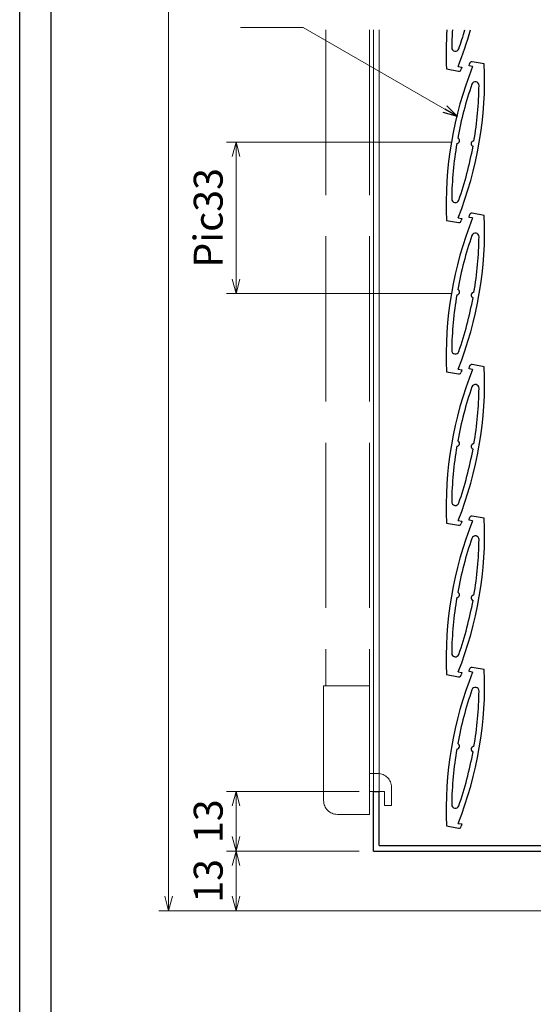
# Model space of a CAD drawing. Units: millimetres. Extents: x -16 to 1222, y 22 to 868.
# Drawn here: x -1 to 111, y 218 to 432 of the extents above; entities that cross this region are included whole.
import ezdxf

# ---------------------------------------------------------------- set-up
doc = ezdxf.new("R2010")
doc.units = ezdxf.units.MM
doc.header["$LTSCALE"] = 3
doc.linetypes.add('ACAD_ISO02W100', pattern=[15, 12, -3])
doc.linetypes.add('DASHED', pattern=[19.05, 12.7, -6.35])
doc.layers.get('0').update_dxf_attribs({"lineweight": 25})
doc.layers.get('Defpoints').update_dxf_attribs({"color": 151, "lineweight": 25})
for name, color, linetype, lineweight in [('003', 2, 'Continuous', 25), ('007', 4, 'ACAD_ISO02W100', 20), ('010', 4, 'Continuous', 20), ('TOS_K2', 2, 'DASHED', 9), ('TOS_M1', 7, 'Continuous', 9)]:
    doc.layers.add(name, color=color, linetype=linetype, lineweight=lineweight)
doc.layers.add('_0-0_図枠', color=7, linetype='Continuous')
doc.layers.add('TOS_S1', color=4, linetype='Continuous')
doc.styles.add('DIM', font='romans.shx', dxfattribs={"width": 0.75, "bigfont": 'extfont.shx'})
doc.dimstyles.new('DIM', dxfattribs={"dimtxt": 3, "dimasz": 1.5, "dimexe": 1, "dimexo": 1.5, "dimgap": 1, "dimtad": 1, "dimdsep": 46, "dimtxsty": 'DIM', "dimblk": 'OPEN30', "dimcen": 0, "dimclrd": 4, "dimclre": 4, "dimclrt": 7, "dimadec": 0, "dimazin": 0, "dimtfac": 1, "dimtmove": 0, "dimatfit": 3, "dimldrblk": 'OPEN30', "dimfxl": 0, "dimlwd": 20, "dimlwe": 20, "dimarcsym": 0})

# ---------------------------------------------------------------- blocks, each defined once
blk = doc.blocks.new('_Open30')
at = {"color": 0, "linetype": 'ByBlock', "lineweight": -2}
for p, q in [((-1, 0.268), (0, 0)), ((0, 0), (-1, -0.268)), ((0, 0), (-1, 0))]:
    blk.add_line(p, q, dxfattribs=at)
blk = doc.blocks.new('*D10')
at = {"layer": '003', "color": 4, "lineweight": 20, "ltscale": 0.2}
for p, q in [((133.52, 687.91), (29.37, 687.91)), ((31.47, 241.06), (31.47, 684.76)), ((133.52, 237.91), (29.37, 237.91))]:
    blk.add_line(p, q, dxfattribs=at)
at = {"layer": 'Defpoints', "color": 0, "ltscale": 0.2}
for p in [(31.47, 687.91), (136.67, 687.91), (136.67, 237.91)]:
    blk.add_point(p, dxfattribs=at)
at = {"layer": '003', "color": 4, "lineweight": 20, "ltscale": 0.2, "xscale": 3.15, "yscale": 3.15, "zscale": 3.15}
for p, rotation in [((31.47, 687.91), 90), ((31.47, 237.91), 270)]:
    blk.add_blockref('_Open30', p, dxfattribs=dict(at, rotation=rotation))
at = {"layer": '003', "color": 7, "ltscale": 0.2, "insert": (26.22, 462.91), "char_height": 6.3, "attachment_point": 5, "rotation": 90, "style": 'DIM'}
blk.add_mtext('製品H=SH+31', dxfattribs=at)
blk = doc.blocks.new('*D11')
at = {"layer": '003', "color": 4, "lineweight": 20, "ltscale": 0.2}
for p, q in [((73.02, 250.91), (44.07, 250.91)), ((46.17, 241.06), (46.17, 247.76)), ((133.52, 237.91), (44.07, 237.91))]:
    blk.add_line(p, q, dxfattribs=at)
at = {"layer": 'Defpoints', "color": 0, "ltscale": 0.2}
for p in [(46.17, 250.91), (76.17, 250.91), (136.67, 237.91)]:
    blk.add_point(p, dxfattribs=at)
at = {"layer": '003', "color": 4, "lineweight": 20, "ltscale": 0.2, "xscale": 3.15, "yscale": 3.15, "zscale": 3.15}
for p, rotation in [((46.17, 250.91), 90), ((46.17, 237.91), 270)]:
    blk.add_blockref('_Open30', p, dxfattribs=dict(at, rotation=rotation))
at = {"layer": '003', "color": 7, "ltscale": 0.2, "insert": (40.92, 244.41), "char_height": 6.3, "attachment_point": 5, "rotation": 90, "style": 'DIM'}
blk.add_mtext('13', dxfattribs=at)
blk = doc.blocks.new('*D12')
at = {"layer": '003', "color": 4, "lineweight": 20, "ltscale": 0.2}
for p, q in [((73.02, 263.91), (44.07, 263.91)), ((46.17, 254.06), (46.17, 260.76)), ((73.02, 250.91), (44.07, 250.91))]:
    blk.add_line(p, q, dxfattribs=at)
at = {"layer": 'Defpoints', "color": 0, "ltscale": 0.2}
for p in [(46.17, 263.91), (76.17, 263.91), (76.17, 250.91)]:
    blk.add_point(p, dxfattribs=at)
at = {"layer": '003', "color": 4, "lineweight": 20, "ltscale": 0.2, "xscale": 3.15, "yscale": 3.15, "zscale": 3.15}
for p, rotation in [((46.17, 263.91), 90), ((46.17, 250.91), 270)]:
    blk.add_blockref('_Open30', p, dxfattribs=dict(at, rotation=rotation))
at = {"layer": '003', "color": 7, "ltscale": 0.2, "insert": (40.92, 257.41), "char_height": 6.3, "attachment_point": 5, "rotation": 90, "style": 'DIM'}
blk.add_mtext('13', dxfattribs=at)
blk = doc.blocks.new('*D13')
at = {"layer": '003', "color": 4, "lineweight": 20, "ltscale": 0.2}
for p, q in [((93.02, 405.43), (44.07, 405.43)), ((46.17, 402.28), (46.17, 375.58)), ((93.02, 372.43), (44.07, 372.43))]:
    blk.add_line(p, q, dxfattribs=at)
at = {"layer": 'Defpoints', "color": 0, "ltscale": 0.2}
for p in [(96.17, 405.43), (46.17, 372.43), (96.17, 372.43)]:
    blk.add_point(p, dxfattribs=at)
at = {"layer": '003', "color": 4, "lineweight": 20, "ltscale": 0.2, "xscale": 3.15, "yscale": 3.15, "zscale": 3.15}
for p, rotation in [((46.17, 405.43), 90), ((46.17, 372.43), 270)]:
    blk.add_blockref('_Open30', p, dxfattribs=dict(at, rotation=rotation))
at = {"layer": '003', "color": 7, "ltscale": 0.2, "insert": (40.92, 388.93), "char_height": 6.3, "attachment_point": 5, "rotation": 90, "style": 'DIM'}
blk.add_mtext('Pic33', dxfattribs=at)
blk = doc.blocks.new('BZA-124')
at = {"layer": 'TOS_K2'}
for p, q in [((-29.22, -1.24), (3.45, 3.42)), ((-5.46, 2.15), (-3.82, 0.06)), ((2.79, 1), (2.46, 3.28)), ((3.78, 1.15), (3.45, 3.42)), ((-26.42, -3.17), (-3.85, 0.06)), ((-18, -1.97), (-18.33, 0.31)), ((-13.05, -1.26), (-13.38, 1.02)), ((-8.09, 1.77), (-6.45, -0.32)), ((-3.85, 0.06), (3.78, 1.15)), ((-3.82, 0.06), (-2.75, -1.3)), ((2.9, 0.21), (-3.25, -0.67)), ((3.32, -2.76), (2.9, 0.21)), ((-28.82, -4.02), (-29.22, -1.24)), ((-29.15, -1.74), (-26.74, -0.89)), ((-16.73, -3.8), (-17.01, -1.82)), ((-6.59, -11.14), (-8.1, -0.55)), ((-6.45, -0.32), (-3.74, -3.77)), ((3.22, -2.06), (-4.24, -3.13)), ((3, -0.48), (-2.75, -1.3)), ((-28.82, -4.02), (-26.42, -3.17)), ((-22.67, -4.65), (-16.73, -3.8)), ((3.32, -2.76), (-3.74, -3.77)), ((-21.44, -13.27), (-22.67, -4.65)), ((-19.18, -14.96), (-8.29, -13.41))]:
    blk.add_line(p, q, dxfattribs=at)
blk.add_circle((-14.58, -8.24), 2.5, dxfattribs=at)
for centre, start, end in [((-8.57, -11.43), 278.1301, 8.1301), ((-19.46, -12.98), 188.1301, 278.1301)]:
    blk.add_arc(centre, 2, start, end, dxfattribs=at)
blk = doc.blocks.new('TO-14631A')
at = {"layer": 'TOS_S1'}
for p, q in [((-1.2, -0.6), (-1.2, -4.3)), ((0, -0.6), (0, -10.59)), ((-1.2, -4.3), (-1, -4.5)), ((-1, -5.5), (-1.2, -5.7)), ((-1.2, -5.7), (-1.2, -9.2)), ((-1, -4.5), (-1, -5.5)), ((-2, -10), (-105.28, -24.75)), ((-2, -10), (-1.2, -9.2)), ((-0.43, -11.09), (-21.68, -14.12)), ((-27.62, -14.97), (-38.31, -16.5)), ((-27.62, -14.97), (-27.59, -15.17)), ((-23.34, -14.56), (-27.59, -15.17)), ((-22.54, -16.57), (-22.77, -14.99)), ((-21.36, -16.4), (-21.68, -14.12)), ((-40.69, -16.84), (-51.38, -18.37)), ((-40.69, -16.84), (-40.46, -17.01)), ((-40.29, -16.78), (-40.46, -17.01)), ((-38.71, -16.56), (-40.29, -16.78)), ((-38.71, -16.56), (-38.48, -16.73)), ((-38.31, -16.5), (-38.48, -16.73)), ((-22.97, -17.14), (-26.63, -17.66)), ((-57.32, -19.22), (-105.11, -26.04)), ((-57.32, -19.22), (-56.99, -21.49)), ((-51.35, -18.57), (-55.61, -19.17)), ((-51.38, -18.37), (-51.35, -18.57)), ((-22.8, -18.32), (-26.46, -18.85)), ((-56.03, -19.74), (-55.81, -21.32)), ((-51.58, -21.22), (-55.24, -21.75)), ((-51.41, -22.41), (-55.07, -22.94)), ((-107, -26.73), (-107, -38.7)), ((-105.8, -26.84), (-105.8, -27.3)), ((-105.5, -27.3), (-105.8, -27.3)), ((-105.5, -27.3), (-105.5, -29.84)), ((-105.5, -30.76), (-105.5, -33.3)), ((-105.5, -33.3), (-105.8, -33.3)), ((-105.8, -33.3), (-105.8, -38.7)), ((-105.5, -40), (-105.7, -40))]:
    blk.add_line(p, q, dxfattribs=at)
for centre, radius, start, end in [((-0.6, -0.6), 0.6, 0, 180), ((-0.5, -10.59), 0.5, 278.1301, 0), ((-23.26, -15.06), 0.5, 8.1301, 98.1301), ((-23.04, -16.64), 0.5, 278.1301, 8.1301), ((-23.04, -16.64), 1.7, 278.1301, 8.1301), ((-55.54, -19.67), 0.5, 98.1301, 188.1301), ((-26.55, -18.25), 0.6, 98.1301, 278.1301), ((-55.31, -21.25), 0.5, 188.1301, 278.1301), ((-51.49, -21.82), 0.6, 278.1301, 98.1301), ((-55.31, -21.25), 1.7, 188.1301, 278.1301), ((-105, -26.73), 2, 98.1301, 180), ((-105, -26.84), 0.8, 98.1301, 180), ((-105.3, -30.3), 0.5, 113.5782, 246.4218), ((-105.7, -38.7), 1.3, 180, 270), ((-105.5, -38.7), 0.3, 180, 270), ((-105.5, -39.5), 0.5, 270, 90)]:
    blk.add_arc(centre, radius, start, end, dxfattribs=at)
at = {"layer": 'TOS_M1', "rotation": 359.9998788659605}
blk.add_blockref('BZA-124', (-26.55, -18.25), dxfattribs=at)

msp = doc.modelspace()

# ---------------------------------------------------------------- linework, layer by layer
at = {"layer": '003'}
for p, q in [((100.291, 422.474), (97.633, 422.942)), ((92.049, 421.387), (94.707, 420.918)), ((94.597, 421.953), (95.373, 421.816)), ((95.373, 421.816), (95.286, 421.324)), ((96.967, 422.044), (97.054, 422.537)), ((97.743, 421.907), (96.967, 422.044)), ((94.597, 388.953), (95.373, 388.816)), ((95.373, 388.816), (95.286, 388.324)), ((96.967, 389.044), (97.054, 389.537)), ((97.743, 388.907), (96.967, 389.044)), ((100.291, 389.474), (97.633, 389.942)), ((92.049, 388.387), (94.707, 387.918)), ((96.967, 356.044), (97.054, 356.537)), ((100.291, 356.474), (97.633, 356.942)), ((92.049, 355.387), (94.707, 354.918)), ((94.597, 355.953), (95.373, 355.816)), ((95.373, 355.816), (95.286, 355.324)), ((97.743, 355.907), (96.967, 356.044)), ((92.049, 322.387), (94.707, 321.918)), ((94.597, 322.953), (95.373, 322.816)), ((95.373, 322.816), (95.286, 322.324)), ((96.967, 323.044), (97.054, 323.537)), ((97.743, 322.907), (96.967, 323.044)), ((100.291, 323.474), (97.633, 323.942)), ((94.597, 289.953), (95.373, 289.816)), ((95.373, 289.816), (95.286, 289.324)), ((96.967, 290.044), (97.054, 290.537)), ((97.743, 289.907), (96.967, 290.044)), ((100.291, 290.474), (97.633, 290.942)), ((92.049, 289.387), (94.707, 288.918)), ((76.17, 250.908), (76.17, 263.908)), ((76.17, 263.908), (77.37, 263.908)), ((77.37, 252.108), (77.37, 263.908)), ((92.049, 256.387), (94.707, 255.918)), ((94.597, 256.953), (95.373, 256.816)), ((95.373, 256.816), (95.286, 256.324)), ((77.37, 252.108), (116.67, 252.108)), ((76.17, 250.908), (139.67, 250.908))]:
    msp.add_line(p, q, dxfattribs=at)
for centre, radius, start, end in [((173.477, 424.799), 81.5, 176.40585, 182.39933), ((173.477, 424.799), 80.3, 176.35207, 179.09725), ((18.863, 452.062), 81.5, 338.3195, 344.22717), ((18.863, 452.062), 80.3, 340.90275, 343.98518), ((93.987, 426.051), 0.8, 179.09725, 340.90275), ((97.546, 422.45), 0.5, 80, 170), ((173.477, 391.799), 81.5, 158.3195, 182.39933), ((18.863, 419.062), 81.5, 338.3195, 2.39933), ((94.794, 421.411), 0.5, 260, 350), ((98.353, 417.809), 0.8, 359.09725, 160.90275), ((173.477, 391.799), 80.3, 160.90275, 169.57188), ((18.863, 419.062), 80.3, 350.42812, 359.09725), ((94.289, 405.762), 0.611, 270.64198, 69.35802), ((98.052, 405.098), 0.611, 90.64198, 249.35802), ((173.477, 391.799), 80.3, 170.42812, 179.09725), ((18.863, 419.062), 80.3, 340.90275, 349.57188), ((93.987, 393.051), 0.8, 179.09725, 340.90275), ((173.477, 358.799), 81.5, 158.3195, 182.39933), ((18.863, 386.062), 81.5, 338.3195, 2.39933), ((97.546, 389.45), 0.5, 80, 170), ((94.794, 388.411), 0.5, 260, 350), ((173.477, 358.799), 80.3, 160.90275, 169.57188), ((98.353, 384.809), 0.8, 359.09725, 160.90275), ((18.863, 386.062), 80.3, 350.42812, 359.09725), ((173.477, 358.799), 80.3, 170.42812, 179.09725), ((94.289, 372.762), 0.611, 270.64198, 69.35802), ((18.863, 386.062), 80.3, 340.90275, 349.57188), ((98.052, 372.098), 0.611, 90.64198, 249.35802), ((93.987, 360.051), 0.8, 179.09725, 340.90275), ((18.863, 353.062), 81.5, 338.3195, 2.39933), ((97.546, 356.45), 0.5, 80, 170), ((173.477, 325.799), 81.5, 158.3195, 182.39933), ((94.794, 355.411), 0.5, 260, 350), ((173.477, 325.799), 80.3, 160.90275, 169.57188), ((98.353, 351.809), 0.8, 359.09725, 160.90275), ((18.863, 353.062), 80.3, 350.42812, 359.09725), ((173.477, 325.799), 80.3, 170.42812, 179.09725), ((94.289, 339.762), 0.611, 270.64198, 69.35802), ((98.052, 339.098), 0.611, 90.64198, 249.35802), ((18.863, 353.062), 80.3, 340.90275, 349.57188), ((93.987, 327.051), 0.8, 179.09725, 340.90275), ((173.477, 292.799), 81.5, 158.3195, 182.39933), ((18.863, 320.062), 81.5, 338.3195, 2.39933), ((94.794, 322.411), 0.5, 260, 350), ((97.546, 323.45), 0.5, 80, 170), ((173.477, 292.799), 80.3, 160.90275, 169.57188), ((98.353, 318.809), 0.8, 359.09725, 160.90275), ((18.863, 320.062), 80.3, 350.42812, 359.09725), ((94.289, 306.762), 0.611, 270.64198, 69.35802), ((173.477, 292.799), 80.3, 170.42812, 179.09725), ((18.863, 320.062), 80.3, 340.90275, 349.57188), ((98.052, 306.098), 0.611, 90.64198, 249.35802), ((93.987, 294.051), 0.8, 179.09725, 340.90275), ((173.477, 259.799), 81.5, 158.3195, 182.39933), ((18.863, 287.062), 81.5, 338.3195, 2.39933), ((97.546, 290.45), 0.5, 80, 170), ((94.794, 289.411), 0.5, 260, 350), ((173.477, 259.799), 80.3, 160.90275, 169.57188), ((98.353, 285.809), 0.8, 359.09725, 160.90275), ((18.863, 287.062), 80.3, 350.42812, 359.09725), ((173.477, 259.799), 80.3, 170.42812, 179.09725), ((94.289, 273.762), 0.611, 270.64198, 69.35802), ((98.052, 273.098), 0.611, 90.64198, 249.35802), ((18.863, 287.062), 80.3, 340.90275, 349.57188), ((93.987, 261.051), 0.8, 179.09725, 340.90275), ((94.794, 256.411), 0.5, 260, 350)]:
    msp.add_arc(centre, radius, start, end, dxfattribs=at)
at = {"layer": '007'}
for p, q in [((65.77, 429.908), (65.77, 286.908)), ((75.27, 429.908), (75.27, 286.908)), ((65.27, 261.908), (65.27, 286.908)), ((65.27, 286.908), (75.27, 286.908)), ((75.27, 258.908), (75.27, 286.908)), ((75.27, 267.808), (77.07, 267.808)), ((80.07, 260.808), (80.07, 264.808)), ((75.27, 263.908), (78.57, 263.908)), ((78.57, 260.808), (78.57, 263.908)), ((78.57, 260.808), (80.07, 260.808)), ((68.27, 258.908), (75.27, 258.908))]:
    msp.add_line(p, q, dxfattribs=at)
for centre, start, end in [((77.07, 264.808), 0, 90), ((68.27, 261.908), 180, 270)]:
    msp.add_arc(centre, 3, start, end, dxfattribs=at)
at = {"layer": '010'}
for p, q in [((76.17, 429.908), (76.17, 263.908)), ((77.37, 429.908), (77.37, 263.908))]:
    msp.add_line(p, q, dxfattribs=at)
at = {"layer": '_0-0_図枠', "color": 3, "linetype": 'Continuous'}
msp.add_line((5.768, 854.39), (5.768, 23.69), dxfattribs=at)
at = {"layer": 'Defpoints'}
msp.add_lwpolyline([(-1, 867), (1221.808, 867), (1221.808, 22.333), (-1, 22.333)], close=True, dxfattribs=at)

# ---------------------------------------------------------------- block references
at = {"layer": 'TOS_S1'}
msp.add_blockref('TO-14631A', (154.17, 230.708), dxfattribs=at)

# ---------------------------------------------------------------- dimensions: what is measured, and where the dimension line sits
at = {"layer": '003', "ltscale": 0.2}
for base, p1, p2, text, picture, middle in [((31.467, 687.908), (136.67, 237.908), (136.67, 687.908), '製品H=SH+31', '*D10', (26.217, 462.908)), ((46.167, 372.43), (96.17, 405.43), (96.17, 372.43), 'Pic<>', '*D13', (40.917, 388.93))]:
    dim = msp.add_linear_dim(base=base, p1=p1, p2=p2, angle=90, text=text, dimstyle='DIM', override={"dimscale": 2.1, "dimadec": 2, "dimazin": 2, "dimtfill": 1}, dxfattribs=at)
    dim.commit()
    dim.dimension.update_dxf_attribs({"geometry": picture, "text_midpoint": middle})
for base, p1, p2, override, picture, middle in [((46.167, 263.908), (76.17, 250.908), (76.17, 263.908), {"dimscale": 2.1, "dimadec": 2, "dimazin": 2, "dimtmove": 1, "dimtfill": 1}, '*D12', (40.917, 257.408)), ((46.167, 250.908), (136.67, 237.908), (76.17, 250.908), {"dimscale": 2.1, "dimadec": 2, "dimazin": 2, "dimtfill": 1}, '*D11', (40.917, 244.408))]:
    dim = msp.add_linear_dim(base=base, p1=p1, p2=p2, angle=270, dimstyle='DIM', override=override, dxfattribs=at)
    dim.commit()
    dim.dimension.update_dxf_attribs({"geometry": picture, "text_midpoint": middle})

# ---------------------------------------------------------------- leaders
at = {"layer": '003', "ltscale": 0.2, "annotation_type": 0, "has_hookline": 1, "hookline_direction": 1, "text_width": 10.08}
msp.add_leader([(94.444, 411.025), (60.792, 430.454), (59.302, 430.454)], dimstyle='DIM', override={"dimscale": 2.1, "dimgap": 1, "dimtad": 1, "dimadec": 2, "dimazin": 2, "dimtfill": 1}, dxfattribs=at)

doc.saveas('drawing.dxf')
